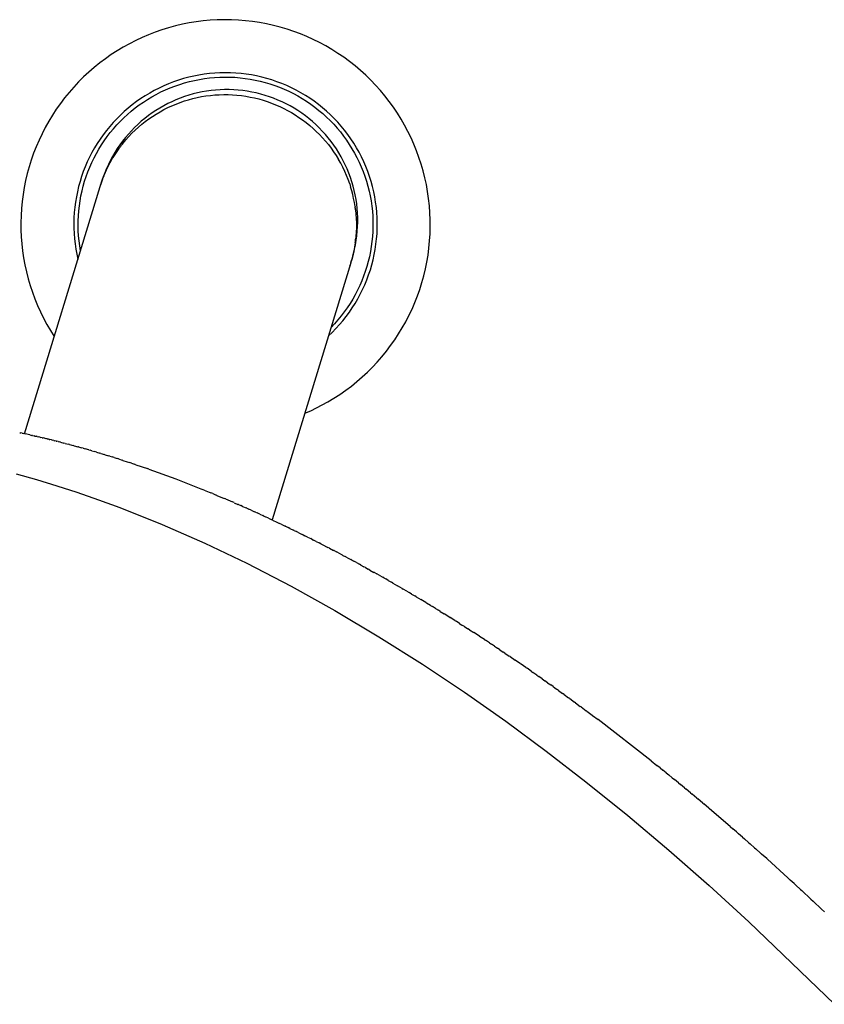
# Model space of a CAD drawing. Units: inches. Extents: x -16 to 524, y -1 to 387.
# Drawn here: x 213 to 215, y 359 to 362 of the extents above; entities that cross this region are included whole.
import ezdxf

# ---------------------------------------------------------------- set-up
doc = ezdxf.new("R2010")
doc.units = ezdxf.units.IN
doc.header["$MEASUREMENT"] = 0
doc.layers.add('SEAT', color=5, linetype='Continuous')

# ---------------------------------------------------------------- blocks, each defined once
blk = doc.blocks.new('3SEDP10U_0P')
at = {"layer": 'SEAT'}
for p, q in [((-10.3187, -7.3176), (-10.3974, -7.0431)), ((-10.4849, -7.2564), (-10.4876, -7.2475)), ((-10.4849, -7.2564), (-10.4769, -7.2834)), ((-10.4749, -7.2898), (-10.4769, -7.2834)), ((-10.4749, -7.2898), (-10.466, -7.3191)), ((-10.4649, -7.3227), (-10.466, -7.3191)), ((-10.4649, -7.3227), (-10.4605, -7.3369)), ((-10.2797, -7.4407), (-10.3187, -7.3176)), ((-10.4586, -7.3431), (-10.4605, -7.3369)), ((-10.4586, -7.3431), (-10.4549, -7.3547)), ((-10.4525, -7.3623), (-10.4549, -7.3547)), ((-10.4525, -7.3623), (-10.4323, -7.4255)), ((-10.4316, -7.4276), (-10.4323, -7.4255)), ((-10.4316, -7.4276), (-10.4265, -7.4431)), ((-10.4255, -7.4461), (-10.4265, -7.4431)), ((-10.4255, -7.4461), (-10.4207, -7.4607)), ((-10.2382, -7.563), (-10.2797, -7.4407)), ((-10.4194, -7.4646), (-10.4207, -7.4607)), ((-10.4194, -7.4646), (-10.4148, -7.4782)), ((-10.4132, -7.4831), (-10.4148, -7.4782)), ((-10.4132, -7.4831), (-10.4089, -7.4958)), ((-10.407, -7.5015), (-10.4089, -7.4958)), ((-10.407, -7.5015), (-10.403, -7.5133)), ((-10.4007, -7.5198), (-10.403, -7.5132)), ((-10.4007, -7.5198), (-10.397, -7.5307)), ((-10.3944, -7.5381), (-10.397, -7.5307)), ((-10.3944, -7.5381), (-10.3726, -7.6)), ((-10.1942, -7.6844), (-10.2382, -7.563)), ((-10.3719, -7.6018), (-10.3726, -7.6)), ((-10.3719, -7.6018), (-10.3664, -7.6173)), ((-10.3654, -7.6199), (-10.3664, -7.6173)), ((-10.3654, -7.6199), (-10.3601, -7.6345)), ((-10.3588, -7.6379), (-10.3601, -7.6345)), ((-10.3588, -7.6379), (-10.3538, -7.6516)), ((-10.3522, -7.6559), (-10.3538, -7.6516)), ((-10.3522, -7.6559), (-10.3475, -7.6687)), ((-10.3456, -7.6738), (-10.3475, -7.6687)), ((-10.3456, -7.6738), (-10.3411, -7.6858)), ((-10.3389, -7.6916), (-10.3411, -7.6858)), ((-10.1476, -7.8048), (-10.1942, -7.6844)), ((-10.3389, -7.6916), (-10.3347, -7.7028)), ((-10.3322, -7.7094), (-10.3347, -7.7028)), ((-10.3322, -7.7094), (-10.3282, -7.7198)), ((-10.3255, -7.727), (-10.3282, -7.7198)), ((-10.3255, -7.727), (-10.3217, -7.7367)), ((-10.3188, -7.7444), (-10.3217, -7.7367)), ((-10.3188, -7.7444), (-10.3152, -7.7536)), ((-10.3086, -7.7703), (-10.3152, -7.7536)), ((-10.3087, -7.7703), (-10.2476, -7.9197)), ((-10.1018, -7.9165), (-10.1476, -7.8048)), ((-10.241, -7.9352), (-10.2476, -7.9197)), ((-10.0535, -8.0271), (-10.1018, -7.9165)), ((-10.241, -7.9352), (-10.2406, -7.9361)), ((-10.2342, -7.951), (-10.2406, -7.9361)), ((-10.2342, -7.951), (-10.2336, -7.9524)), ((-10.2274, -7.9666), (-10.2336, -7.9524)), ((-10.2274, -7.9666), (-10.2265, -7.9686)), ((-10.2206, -7.982), (-10.2265, -7.9686)), ((-10.2206, -7.982), (-10.2194, -7.9848)), ((-10.2139, -7.9973), (-10.2194, -7.9848)), ((-10.2139, -7.9973), (-10.2123, -8.0009)), ((-10.2071, -8.0125), (-10.2123, -8.0009)), ((-10.2071, -8.0125), (-10.2051, -8.0169)), ((-10.2004, -8.0275), (-10.2051, -8.0169)), ((-10.2004, -8.0275), (-10.1979, -8.0329)), ((-10.1936, -8.0424), (-10.1979, -8.0329)), ((-10.1936, -8.0424), (-10.1907, -8.0489)), ((-10.0023, -8.1374), (-10.0535, -8.0271)), ((-10.1869, -8.0572), (-10.1907, -8.0489)), ((-10.1869, -8.0572), (-10.1834, -8.0647)), ((-10.1802, -8.0718), (-10.1834, -8.0647)), ((-10.1802, -8.0718), (-10.1761, -8.0805)), ((-10.1734, -8.0862), (-10.1761, -8.0805)), ((-10.1734, -8.0862), (-10.1687, -8.0963)), ((-10.1667, -8.1005), (-10.1687, -8.0963)), ((-10.1667, -8.1005), (-10.1614, -8.112)), ((-10.1601, -8.1147), (-10.1614, -8.112)), ((-10.1601, -8.1147), (-10.1539, -8.1276)), ((-10.1534, -8.1287), (-10.1539, -8.1276)), ((-10.1534, -8.1288), (-10.1465, -8.1432)), ((-9.9485, -8.2464), (-10.0023, -8.1374)), ((-10.1401, -8.1564), (-10.1465, -8.1432)), ((-10.1401, -8.1564), (-10.139, -8.1587)), ((-10.1335, -8.17), (-10.139, -8.1587)), ((-10.1335, -8.17), (-10.1314, -8.1741)), ((-10.1269, -8.1834), (-10.1314, -8.1741)), ((-10.1269, -8.1834), (-10.1239, -8.1895)), ((-10.1203, -8.1968), (-10.1239, -8.1895)), ((-10.1203, -8.1968), (-10.1163, -8.2048)), ((-10.1137, -8.2099), (-10.1163, -8.2048)), ((-10.1137, -8.2099), (-10.1087, -8.22)), ((-10.1072, -8.223), (-10.1087, -8.22)), ((-10.1072, -8.223), (-10.101, -8.2351)), ((-10.1007, -8.2358), (-10.101, -8.2351)), ((-10.1007, -8.2358), (-10.0933, -8.2502)), ((-10.0877, -8.2612), (-10.0933, -8.2502)), ((-9.891, -8.3557), (-9.9485, -8.2464)), ((-10.0877, -8.2612), (-10.0856, -8.2652)), ((-10.0812, -8.2737), (-10.0856, -8.2652)), ((-10.0812, -8.2737), (-10.0779, -8.2801)), ((-10.0748, -8.2861), (-10.0779, -8.2801)), ((-10.0748, -8.2861), (-10.0701, -8.295)), ((-10.0683, -8.2984), (-10.0701, -8.295)), ((-10.0683, -8.2984), (-10.0623, -8.3098)), ((-10.0619, -8.3106), (-10.0623, -8.3098)), ((-10.0619, -8.3106), (-10.0544, -8.3245)), ((-10.049, -8.3347), (-10.0544, -8.3245)), ((-10.049, -8.3347), (-10.0466, -8.3392)), ((-10.0425, -8.3466), (-10.0466, -8.3392)), ((-10.0425, -8.3466), (-10.0387, -8.3538)), ((-10.0361, -8.3585), (-10.0387, -8.3538)), ((-10.0361, -8.3585), (-10.0307, -8.3683)), ((-10.0296, -8.3703), (-10.0307, -8.3683)), ((-10.0296, -8.3703), (-10.0227, -8.3828)), ((-9.8305, -8.4634), (-9.891, -8.3557)), ((-10.0167, -8.3936), (-10.0227, -8.3828)), ((-10.0167, -8.3936), (-10.0148, -8.3971)), ((-10.0103, -8.4051), (-10.0148, -8.3971)), ((-10.0103, -8.4051), (-10.0067, -8.4114)), ((-10.0038, -8.4166), (-10.0067, -8.4114)), ((-10.0038, -8.4166), (-9.9987, -8.4256)), ((-9.9974, -8.4279), (-9.9987, -8.4256)), ((-9.9974, -8.4279), (-9.9909, -8.4392)), ((-9.9845, -8.4504), (-9.9909, -8.4392)), ((-9.9845, -8.4504), (-9.9825, -8.4538)), ((-9.978, -8.4615), (-9.9825, -8.4537)), ((-9.978, -8.4615), (-9.9744, -8.4677)), ((-9.9716, -8.4725), (-9.9744, -8.4677)), ((-9.7688, -8.5664), (-9.8305, -8.4634)), ((-9.9716, -8.4725), (-9.9703, -8.4747)), ((-9.9651, -8.4835), (-9.9703, -8.4747)), ((-9.9651, -8.4835), (-9.9621, -8.4886)), ((-9.9587, -8.4944), (-9.9621, -8.4886)), ((-9.9587, -8.4944), (-9.958, -8.4955)), ((-9.9523, -8.5051), (-9.958, -8.4955)), ((-9.9523, -8.5051), (-9.9498, -8.5092)), ((-9.9459, -8.5158), (-9.9498, -8.5092)), ((-9.9459, -8.5158), (-9.9437, -8.5194)), ((-9.9394, -8.5264), (-9.9437, -8.5194)), ((-9.9394, -8.5264), (-9.9375, -8.5296)), ((-9.933, -8.537), (-9.9375, -8.5296)), ((-9.933, -8.537), (-9.9292, -8.5431)), ((-9.9266, -8.5474), (-9.9292, -8.5431)), ((-9.9266, -8.5474), (-9.9251, -8.5499)), ((-9.9202, -8.5578), (-9.9251, -8.5499)), ((-9.9202, -8.5578), (-9.9168, -8.5632)), ((-9.9137, -8.5682), (-9.9168, -8.5632)), ((-9.9137, -8.5682), (-9.9127, -8.5699)), ((-9.9073, -8.5785), (-9.9127, -8.5699)), ((-9.9073, -8.5785), (-9.9044, -8.5832)), ((-9.9009, -8.5887), (-9.9043, -8.5832)), ((-9.9009, -8.5887), (-9.9002, -8.5898)), ((-9.7039, -8.6674), (-9.7688, -8.5664)), ((-9.8944, -8.5989), (-9.9002, -8.5898)), ((-9.8944, -8.5989), (-9.8918, -8.6029)), ((-9.8879, -8.609), (-9.8918, -8.6029)), ((-9.8879, -8.609), (-9.8877, -8.6094)), ((-9.8815, -8.6191), (-9.8877, -8.6094)), ((-9.8815, -8.6191), (-9.8793, -8.6224)), ((-9.875, -8.6291), (-9.8793, -8.6224)), ((-9.875, -8.6291), (-9.8709, -8.6353)), ((-9.8685, -8.639), (-9.8709, -8.6353)), ((-9.8685, -8.639), (-9.8667, -8.6417)), ((-9.862, -8.6489), (-9.8667, -8.6417)), ((-9.862, -8.6489), (-9.8583, -8.6545)), ((-9.8555, -8.6588), (-9.8583, -8.6545)), ((-9.8555, -8.6588), (-9.8541, -8.6608)), ((-9.8489, -8.6686), (-9.8541, -8.6608)), ((-9.8489, -8.6686), (-9.8457, -8.6735)), ((-9.8424, -8.6783), (-9.8457, -8.6735)), ((-9.8424, -8.6783), (-9.8414, -8.6798)), ((-9.8359, -8.688), (-9.8414, -8.6798)), ((-9.6406, -8.7597), (-9.7039, -8.6674)), ((-9.8359, -8.688), (-9.833, -8.6923)), ((-9.8294, -8.6976), (-9.833, -8.6923)), ((-9.8294, -8.6976), (-9.8287, -8.6985)), ((-9.8228, -8.7072), (-9.8287, -8.6985)), ((-9.8228, -8.7072), (-9.8203, -8.7109)), ((-10.2815, -9.1672), (-9.8092, -8.7268)), ((-9.8163, -8.7167), (-9.8203, -8.7109)), ((-9.8163, -8.7167), (-9.816, -8.717)), ((-9.8097, -8.7261), (-9.816, -8.717)), ((-9.8097, -8.7261), (-9.8075, -8.7293)), ((-9.8033, -8.7353), (-9.8075, -8.7292)), ((-9.8033, -8.7353), (-9.799, -8.7414)), ((-9.7966, -8.7448), (-9.799, -8.7414)), ((-9.7966, -8.7448), (-9.7948, -8.7474)), ((-9.79, -8.7541), (-9.7948, -8.7474)), ((-9.79, -8.7541), (-9.7863, -8.7594)), ((-9.7835, -8.7633), (-9.7863, -8.7594)), ((-9.7835, -8.7633), (-9.782, -8.7654)), ((-9.7769, -8.7724), (-9.782, -8.7654)), ((-9.7769, -8.7725), (-9.7735, -8.7772)), ((-9.7703, -8.7816), (-9.7735, -8.7772)), ((-9.5744, -8.8498), (-9.6406, -8.7597)), ((-9.7703, -8.7816), (-9.7692, -8.7831)), ((-9.7637, -8.7906), (-9.7692, -8.7831)), ((-9.7637, -8.7906), (-9.7607, -8.7947)), ((-9.7571, -8.7997), (-9.7607, -8.7947)), ((-9.7571, -8.7997), (-9.7564, -8.8006)), ((-9.7504, -8.8087), (-9.7564, -8.8006)), ((-9.7505, -8.8087), (-9.7479, -8.8121)), ((-9.7371, -8.8266), (-9.7479, -8.8121)), ((-9.7371, -8.8266), (-9.7351, -8.8292)), ((-9.7236, -8.8443), (-9.7351, -8.8292)), ((-9.7236, -8.8444), (-9.7223, -8.8461)), ((-9.7169, -8.8532), (-9.7223, -8.8461)), ((-9.7169, -8.8532), (-9.7137, -8.8573)), ((-9.7033, -8.8708), (-9.7137, -8.8573)), ((-9.7033, -8.8708), (-9.7009, -8.8739)), ((-9.5066, -8.9358), (-9.5744, -8.8498)), ((-9.6576, -8.928), (-9.7009, -8.8739)), ((-10.1848, -8.9201), (-10.2012, -8.9244)), ((-10.1682, -8.9163), (-10.1848, -8.9201)), ((-10.1515, -8.9131), (-10.1682, -8.9163)), ((-10.1347, -8.9104), (-10.1515, -8.9131)), ((-10.1179, -8.9084), (-10.1347, -8.9104)), ((-10.101, -8.9069), (-10.1179, -8.9084)), ((-10.084, -8.906), (-10.101, -8.9069)), ((-10.067, -8.9057), (-10.084, -8.906)), ((-10.0515, -8.906), (-10.067, -8.9057)), ((-10.0361, -8.9067), (-10.0515, -8.906)), ((-10.0206, -8.9079), (-10.0361, -8.9067)), ((-10.0053, -8.9096), (-10.0206, -8.9079)), ((-10.2494, -8.9408), (-10.2651, -8.9474)), ((-10.2335, -8.9348), (-10.2494, -8.9408)), ((-10.2175, -8.9293), (-10.2335, -8.9348)), ((-10.2012, -8.9244), (-10.2175, -8.9293)), ((-9.6131, -8.9812), (-9.6576, -8.928)), ((-9.4715, -8.9779), (-9.5066, -8.9358)), ((-10.2957, -8.9621), (-10.3106, -8.9703)), ((-10.2805, -8.9545), (-10.2957, -8.9621)), ((-10.2651, -8.9474), (-10.2805, -8.9545)), ((-10.3395, -8.9881), (-10.3535, -8.9977)), ((-10.3252, -8.9789), (-10.3395, -8.9881)), ((-10.3106, -8.9703), (-10.3252, -8.9789)), ((-9.6131, -8.9812), (-9.6109, -8.9837)), ((-9.5917, -9.0058), (-9.6109, -8.9837)), ((-9.4357, -9.0193), (-9.4715, -8.9779)), ((-10.3672, -9.0079), (-10.3804, -9.0185)), ((-10.3535, -8.9977), (-10.3672, -9.0079)), ((-9.5917, -9.0058), (-9.5896, -9.0082)), ((-9.5845, -9.014), (-9.5896, -9.0082)), ((-9.5845, -9.014), (-9.5811, -9.0178)), ((-10.3933, -9.0295), (-10.4059, -9.041)), ((-10.3804, -9.0185), (-10.3933, -9.0295)), ((-9.5772, -9.0222), (-9.5811, -9.0178)), ((-9.5772, -9.0222), (-9.5768, -9.0226)), ((-9.5698, -9.0304), (-9.5768, -9.0226)), ((-9.5698, -9.0304), (-9.5684, -9.0321)), ((-9.5624, -9.0386), (-9.5684, -9.0321)), ((-9.5624, -9.0386), (-9.5599, -9.0414)), ((-9.4017, -9.0571), (-9.4357, -9.0193)), ((-10.418, -9.0529), (-10.4297, -9.0652)), ((-10.4059, -9.041), (-10.418, -9.0529)), ((-10.2076, -9.0613), (-10.2192, -9.0664)), ((-10.1958, -9.0566), (-10.2076, -9.0613)), ((-10.1839, -9.0524), (-10.1958, -9.0566)), ((-10.1864, -9.0643), (-10.1748, -9.0603)), ((-10.1718, -9.0485), (-10.1839, -9.0524)), ((-10.1748, -9.0603), (-10.1631, -9.0568)), ((-10.1596, -9.0451), (-10.1718, -9.0485)), ((-10.1473, -9.0421), (-10.1596, -9.0451)), ((-9.555, -9.0468), (-9.5599, -9.0414)), ((-9.555, -9.0468), (-9.5514, -9.0507)), ((-9.5475, -9.0549), (-9.5514, -9.0507)), ((-9.5475, -9.0549), (-9.5451, -9.0575)), ((-9.5399, -9.0631), (-9.5451, -9.0575)), ((-9.367, -9.0942), (-9.4017, -9.0571)), ((-10.4409, -9.0779), (-10.4518, -9.091)), ((-10.4297, -9.0652), (-10.4409, -9.0779)), ((-10.2529, -9.084), (-10.2637, -9.0907)), ((-10.2419, -9.0778), (-10.2529, -9.084)), ((-10.242, -9.0897), (-10.2312, -9.0839)), ((-10.2306, -9.0719), (-10.2419, -9.0778)), ((-10.2312, -9.0839), (-10.2203, -9.0784)), ((-10.2192, -9.0664), (-10.2306, -9.0719)), ((-10.2203, -9.0784), (-10.2091, -9.0733)), ((-10.2091, -9.0733), (-10.1979, -9.0686)), ((-10.1979, -9.0686), (-10.1864, -9.0643)), ((-9.5399, -9.0631), (-9.5387, -9.0643)), ((-9.5323, -9.0712), (-9.5387, -9.0643)), ((-9.5323, -9.0712), (-9.5303, -9.0733)), ((-9.5246, -9.0793), (-9.5303, -9.0733)), ((-9.5246, -9.0793), (-9.5219, -9.0822)), ((-9.5169, -9.0874), (-9.5219, -9.0822)), ((-10.4621, -9.1045), (-10.472, -9.1183)), ((-10.4518, -9.091), (-10.4621, -9.1045)), ((-10.2845, -9.1051), (-10.2946, -9.1128)), ((-10.2742, -9.0977), (-10.2845, -9.1051)), ((-10.2827, -9.1168), (-10.2729, -9.1095)), ((-10.2637, -9.0907), (-10.2742, -9.0977)), ((-10.2729, -9.1095), (-10.2628, -9.1026)), ((-10.2628, -9.1026), (-10.2525, -9.096)), ((-10.2525, -9.096), (-10.242, -9.0897)), ((-9.5169, -9.0874), (-9.5135, -9.0909)), ((-9.5114, -9.0931), (-9.5135, -9.0909)), ((-9.5114, -9.0931), (-9.5052, -9.0996)), ((-9.5014, -9.1035), (-9.5052, -9.0996)), ((-9.5014, -9.1035), (-9.4989, -9.1061)), ((-9.4936, -9.1115), (-9.4989, -9.1061)), ((-9.3316, -9.1306), (-9.367, -9.0942)), ((-10.4814, -9.1325), (-10.4903, -9.1469)), ((-10.472, -9.1183), (-10.4814, -9.1325)), ((-10.3138, -9.1293), (-10.323, -9.1381)), ((-10.3043, -9.1209), (-10.3138, -9.1293)), ((-10.3106, -9.1406), (-10.3016, -9.1323)), ((-10.2946, -9.1128), (-10.3043, -9.1209)), ((-10.3016, -9.1323), (-10.2923, -9.1244)), ((-10.2923, -9.1244), (-10.2827, -9.1168)), ((-9.4936, -9.1115), (-9.4926, -9.1125)), ((-9.4857, -9.1195), (-9.4926, -9.1125)), ((-9.4857, -9.1195), (-9.4843, -9.1209)), ((-9.4778, -9.1274), (-9.4843, -9.1209)), ((-9.4778, -9.1274), (-9.476, -9.1292)), ((-9.4698, -9.1353), (-9.476, -9.1292)), ((-10.4903, -9.1469), (-10.4987, -9.1617)), ((-10.3404, -9.1565), (-10.3487, -9.1661)), ((-10.3319, -9.1471), (-10.3404, -9.1565)), ((-10.323, -9.1381), (-10.3319, -9.1471)), ((-10.3278, -9.158), (-10.3194, -9.1492)), ((-10.3194, -9.1492), (-10.3106, -9.1406)), ((-9.4698, -9.1353), (-9.4677, -9.1374)), ((-9.4618, -9.1431), (-9.4677, -9.1374)), ((-9.4618, -9.1431), (-9.4594, -9.1455)), ((-9.4578, -9.147), (-9.4594, -9.1455)), ((-9.4578, -9.147), (-9.4553, -9.1495)), ((-9.4538, -9.151), (-9.4553, -9.1495)), ((-9.4538, -9.151), (-9.4512, -9.1535)), ((-9.4498, -9.1549), (-9.4512, -9.1535)), ((-9.4498, -9.1549), (-9.4471, -9.1574)), ((-10.5066, -9.1767), (-10.514, -9.192)), ((-10.4987, -9.1617), (-10.5066, -9.1767)), ((-10.3565, -9.1761), (-10.3641, -9.1862)), ((-10.3487, -9.1661), (-10.3565, -9.1761)), ((-10.3512, -9.1863), (-10.3438, -9.1766)), ((-10.3438, -9.1766), (-10.336, -9.1672)), ((-10.336, -9.1672), (-10.3278, -9.158)), ((-10.2907, -9.1758), (-10.2985, -9.1835)), ((-10.2939, -9.1795), (-10.2959, -9.1815)), ((-10.2939, -9.1795), (-10.2874, -9.1729)), ((-10.284, -9.1696), (-10.2907, -9.1758)), ((-10.2865, -9.172), (-10.2874, -9.1729)), ((-10.2865, -9.172), (-10.2856, -9.1711)), ((-10.2815, -9.1672), (-10.2856, -9.1711)), ((-10.2764, -9.1626), (-10.2786, -9.1645)), ((-9.4457, -9.1588), (-9.4471, -9.1574)), ((-9.4457, -9.1588), (-9.443, -9.1614)), ((-9.4416, -9.1627), (-9.443, -9.1614)), ((-9.4416, -9.1627), (-9.4389, -9.1653)), ((-9.4374, -9.1667), (-9.4389, -9.1653)), ((-9.4374, -9.1667), (-9.4348, -9.1691)), ((-9.4332, -9.1707), (-9.4348, -9.1691)), ((-9.4332, -9.1707), (-9.4308, -9.173)), ((-9.4289, -9.1747), (-9.4308, -9.173)), ((-9.4289, -9.1747), (-9.4267, -9.1768)), ((-9.4246, -9.1788), (-9.4267, -9.1768)), ((-9.4246, -9.1788), (-9.4226, -9.1806)), ((-9.4202, -9.1828), (-9.4226, -9.1806)), ((-10.514, -9.192), (-10.5209, -9.2076)), ((-10.3713, -9.1967), (-10.3781, -9.2074)), ((-10.3641, -9.1862), (-10.3713, -9.1967)), ((-10.3652, -9.2064), (-10.3584, -9.1962)), ((-10.3584, -9.1962), (-10.3512, -9.1863)), ((-10.3133, -9.1996), (-10.3203, -9.208)), ((-10.315, -9.204), (-10.3167, -9.2062)), ((-10.315, -9.204), (-10.3083, -9.1956)), ((-10.306, -9.1914), (-10.3133, -9.1996)), ((-10.3083, -9.1956), (-10.3013, -9.1875)), ((-10.2985, -9.1835), (-10.306, -9.1914)), ((-10.3012, -9.1873), (-10.3013, -9.1875)), ((-10.3012, -9.1873), (-10.2986, -9.1845)), ((-10.2963, -9.1821), (-10.2986, -9.1845)), ((-10.2963, -9.1821), (-10.2959, -9.1815)), ((-9.3972, -9.2039), (-9.8519, -9.6279)), ((-9.4202, -9.1828), (-9.4186, -9.1844)), ((-9.4158, -9.1869), (-9.4186, -9.1844)), ((-9.4158, -9.1869), (-9.4145, -9.1881)), ((-9.4113, -9.1911), (-9.4145, -9.1881)), ((-9.4113, -9.1911), (-9.4105, -9.1918)), ((-9.4068, -9.1952), (-9.4105, -9.1918)), ((-9.4068, -9.1952), (-9.3984, -9.2028)), ((-9.3976, -9.2035), (-9.3984, -9.2028)), ((-9.3976, -9.2035), (-9.3944, -9.2064)), ((-10.5272, -9.2234), (-10.5329, -9.2394)), ((-10.5209, -9.2076), (-10.5272, -9.2234)), ((-10.3845, -9.2183), (-10.3905, -9.2295)), ((-10.3781, -9.2074), (-10.3845, -9.2183)), ((-10.3834, -9.2383), (-10.3777, -9.2275)), ((-10.3777, -9.2275), (-10.3716, -9.2168)), ((-10.3716, -9.2168), (-10.3652, -9.2064)), ((-10.3333, -9.2256), (-10.3393, -9.2347)), ((-10.3356, -9.234), (-10.3299, -9.2249)), ((-10.3269, -9.2167), (-10.3333, -9.2256)), ((-10.3299, -9.2249), (-10.3238, -9.2159)), ((-10.3203, -9.208), (-10.3269, -9.2167)), ((-10.3238, -9.2159), (-10.3215, -9.2126)), ((-10.3238, -9.2159), (-10.3238, -9.2159)), ((-10.3195, -9.2098), (-10.3215, -9.2126)), ((-10.3195, -9.2098), (-10.3191, -9.2094)), ((-10.3173, -9.2069), (-10.3191, -9.2094)), ((-10.3173, -9.2069), (-10.3167, -9.2062)), ((-9.3929, -9.2077), (-9.3944, -9.2064)), ((-9.3929, -9.2077), (-9.3904, -9.21)), ((-9.3882, -9.212), (-9.3904, -9.21)), ((-10.5329, -9.2394), (-10.5381, -9.2555)), ((-10.3962, -9.2408), (-10.4015, -9.2523)), ((-10.3905, -9.2295), (-10.3962, -9.2408)), ((-10.3936, -9.2605), (-10.3887, -9.2493)), ((-10.3887, -9.2493), (-10.3834, -9.2383)), ((-10.3451, -9.244), (-10.3505, -9.2535)), ((-10.3461, -9.2529), (-10.341, -9.2434)), ((-10.3393, -9.2347), (-10.3451, -9.244)), ((-10.341, -9.2434), (-10.3356, -9.234)), ((-10.5427, -9.2719), (-10.5468, -9.2884)), ((-10.5381, -9.2555), (-10.5427, -9.2719)), ((-10.4063, -9.2641), (-10.4108, -9.2759)), ((-10.4015, -9.2523), (-10.4063, -9.2641)), ((-10.4023, -9.2834), (-10.3982, -9.2719)), ((-10.3982, -9.2719), (-10.3936, -9.2605)), ((-10.3603, -9.2731), (-10.3647, -9.2831)), ((-10.3555, -9.2632), (-10.3603, -9.2731)), ((-10.3568, -9.2761), (-10.3563, -9.2749)), ((-10.3553, -9.2725), (-10.3563, -9.2749)), ((-10.3505, -9.2535), (-10.3555, -9.2632)), ((-10.3553, -9.2725), (-10.3509, -9.2626)), ((-10.3509, -9.2626), (-10.3461, -9.2529)), ((-10.5468, -9.2884), (-10.5503, -9.305)), ((-10.4148, -9.2879), (-10.4184, -9.3001)), ((-10.4108, -9.2759), (-10.4148, -9.2879)), ((-10.4094, -9.3068), (-10.4061, -9.295)), ((-10.4061, -9.295), (-10.4023, -9.2834)), ((-10.3687, -9.2932), (-10.3724, -9.3035)), ((-10.3647, -9.2831), (-10.3687, -9.2932)), ((-10.3648, -9.2979), (-10.3677, -9.3072)), ((-10.3617, -9.2888), (-10.3648, -9.2979)), ((-10.3583, -9.2797), (-10.3617, -9.2888)), ((-10.3583, -9.2797), (-10.3578, -9.2785)), ((-10.3568, -9.2761), (-10.3578, -9.2785)), ((-10.5532, -9.3217), (-10.5555, -9.3386)), ((-10.5503, -9.305), (-10.5532, -9.3217)), ((-10.4216, -9.3124), (-10.4243, -9.3247)), ((-10.4184, -9.3001), (-10.4216, -9.3124)), ((-10.4149, -9.3307), (-10.4124, -9.3187)), ((-10.4124, -9.3187), (-10.4094, -9.3068)), ((-10.3757, -9.314), (-10.3787, -9.3245)), ((-10.3724, -9.3035), (-10.3757, -9.314)), ((-10.3703, -9.3165), (-10.3726, -9.3259)), ((-10.3677, -9.3072), (-10.3703, -9.3165)), ((-10.5555, -9.3386), (-10.5573, -9.3555)), ((-10.4267, -9.3372), (-10.4286, -9.3497)), ((-10.4243, -9.3247), (-10.4267, -9.3372)), ((-10.4187, -9.3548), (-10.417, -9.3427)), ((-10.417, -9.3427), (-10.4149, -9.3307)), ((-10.3835, -9.3458), (-10.3853, -9.3566)), ((-10.3813, -9.3351), (-10.3835, -9.3458)), ((-10.3787, -9.3245), (-10.3813, -9.3351)), ((-10.3761, -9.3438), (-10.3776, -9.3545)), ((-10.3741, -9.3331), (-10.3761, -9.3438)), ((-10.3741, -9.3331), (-10.3734, -9.3295)), ((-10.3733, -9.3292), (-10.3734, -9.3295)), ((-10.3733, -9.3292), (-10.3726, -9.3259)), ((-10.5573, -9.3555), (-10.5585, -9.3724)), ((-10.43, -9.3623), (-10.431, -9.375)), ((-10.4286, -9.3497), (-10.43, -9.3623)), ((-10.4208, -9.3792), (-10.42, -9.367)), ((-10.42, -9.367), (-10.4187, -9.3548)), ((-10.3868, -9.3674), (-10.3879, -9.3783)), ((-10.3853, -9.3566), (-10.3868, -9.3674)), ((-10.3789, -9.3652), (-10.3797, -9.376)), ((-10.3776, -9.3545), (-10.3789, -9.3652)), ((-10.5585, -9.3724), (-10.5591, -9.3894)), ((-10.5591, -9.3894), (-10.5591, -9.4064)), ((-10.4316, -9.3876), (-10.4317, -9.4003)), ((-10.431, -9.375), (-10.4316, -9.3876)), ((-10.4213, -9.3915), (-10.4208, -9.3792)), ((-10.4213, -9.4037), (-10.4213, -9.3915)), ((-10.3886, -9.3892), (-10.3889, -9.4002)), ((-10.3879, -9.3783), (-10.3886, -9.3892)), ((-10.3802, -9.3868), (-10.3803, -9.3976)), ((-10.3797, -9.376), (-10.3802, -9.3868)), ((-9.575, -9.3874), (-9.5757, -9.3703)), ((-9.5749, -9.4044), (-9.575, -9.3874)), ((-10.5591, -9.4064), (-10.5585, -9.4233)), ((-10.4317, -9.4003), (-10.4314, -9.413)), ((-10.4314, -9.413), (-10.4307, -9.4256)), ((-10.4209, -9.4159), (-10.4213, -9.4037)), ((-10.42, -9.4281), (-10.4209, -9.4159)), ((-10.3889, -9.4002), (-10.3889, -9.4111)), ((-10.3889, -9.4111), (-10.3885, -9.422)), ((-10.38, -9.4083), (-10.3803, -9.3976)), ((-10.3793, -9.4191), (-10.38, -9.4083)), ((-9.5754, -9.4214), (-9.5749, -9.4044)), ((-10.5585, -9.4233), (-10.5573, -9.4403)), ((-10.5573, -9.4403), (-10.5555, -9.4572)), ((-10.4307, -9.4256), (-10.4295, -9.4383)), ((-10.4295, -9.4383), (-10.4279, -9.4508)), ((-10.4188, -9.4403), (-10.42, -9.4281)), ((-10.4171, -9.4524), (-10.4188, -9.4403)), ((-10.3885, -9.422), (-10.3877, -9.4329)), ((-10.3877, -9.4329), (-10.3865, -9.4438)), ((-10.3783, -9.4298), (-10.3793, -9.4191)), ((-10.377, -9.4405), (-10.3783, -9.4298)), ((-10.3752, -9.4511), (-10.377, -9.4405)), ((-9.5782, -9.4554), (-9.5766, -9.4384)), ((-9.5766, -9.4384), (-9.5754, -9.4214)), ((-10.5555, -9.4572), (-10.5532, -9.474)), ((-10.4279, -9.4508), (-10.4258, -9.4633)), ((-10.4258, -9.4633), (-10.4233, -9.4758)), ((-10.415, -9.4645), (-10.4171, -9.4524)), ((-10.4125, -9.4765), (-10.415, -9.4645)), ((-10.3865, -9.4438), (-10.3849, -9.4546)), ((-10.3849, -9.4546), (-10.383, -9.4654)), ((-10.3731, -9.4617), (-10.3752, -9.4511)), ((-10.3707, -9.4722), (-10.3731, -9.4617)), ((-9.5805, -9.4722), (-9.5782, -9.4554)), ((-10.5532, -9.474), (-10.5503, -9.4908)), ((-10.4233, -9.4758), (-10.4204, -9.4881)), ((-10.4204, -9.4881), (-10.4171, -9.5003)), ((-10.4096, -9.4884), (-10.4125, -9.4765)), ((-10.4063, -9.5001), (-10.4096, -9.4884)), ((-10.383, -9.4654), (-10.3807, -9.4761)), ((-10.3807, -9.4761), (-10.378, -9.4867)), ((-10.378, -9.4867), (-10.375, -9.4972)), ((-10.3678, -9.4826), (-10.3707, -9.4722)), ((-10.3647, -9.4928), (-10.3678, -9.4826)), ((-9.5834, -9.489), (-9.5805, -9.4722)), ((-10.5503, -9.4908), (-10.5468, -9.5074)), ((-10.5468, -9.5074), (-10.5427, -9.5239)), ((-10.4171, -9.5003), (-10.4133, -9.5124)), ((-10.4025, -9.5118), (-10.4063, -9.5001)), ((-10.3984, -9.5233), (-10.4025, -9.5118)), ((-10.375, -9.4972), (-10.3716, -9.5076)), ((-10.3716, -9.5076), (-10.3678, -9.5179)), ((-10.3612, -9.503), (-10.3647, -9.4928)), ((-10.3573, -9.5131), (-10.3612, -9.503)), ((-9.7215, -9.5148), (-9.7177, -9.5028)), ((-9.5909, -9.5223), (-9.5868, -9.5057)), ((-9.5868, -9.5057), (-9.5834, -9.489)), ((-10.5427, -9.5239), (-10.5381, -9.5402)), ((-10.4133, -9.5124), (-10.4091, -9.5244)), ((-10.4091, -9.5244), (-10.4045, -9.5362)), ((-10.3939, -9.5347), (-10.3984, -9.5233)), ((-10.3889, -9.5459), (-10.3939, -9.5347)), ((-10.3678, -9.5179), (-10.3637, -9.528)), ((-10.3637, -9.528), (-10.3592, -9.538)), ((-10.3531, -9.5229), (-10.3573, -9.5131)), ((-10.3486, -9.5326), (-10.3531, -9.5229)), ((-10.3438, -9.5421), (-10.3486, -9.5326)), ((-9.7378, -9.5288), (-9.7424, -9.5399)), ((-9.7335, -9.5175), (-9.7378, -9.5288)), ((-9.7304, -9.5384), (-9.7258, -9.5267)), ((-9.7258, -9.5267), (-9.7215, -9.5148)), ((-9.5954, -9.5387), (-9.5909, -9.5223)), ((-10.5381, -9.5402), (-10.5329, -9.5564)), ((-10.5329, -9.5564), (-10.5272, -9.5724)), ((-10.4045, -9.5362), (-10.3995, -9.5479)), ((-10.3995, -9.5479), (-10.3941, -9.5593)), ((-10.3941, -9.5593), (-10.3883, -9.5706)), ((-10.3836, -9.5569), (-10.3889, -9.5459)), ((-10.378, -9.5677), (-10.3836, -9.5569)), ((-10.3592, -9.538), (-10.3544, -9.5478)), ((-10.3544, -9.5478), (-10.3493, -9.5574)), ((-10.3493, -9.5574), (-10.3438, -9.5669)), ((-10.3387, -9.5515), (-10.3438, -9.5421)), ((-10.3333, -9.5606), (-10.3387, -9.5515)), ((-9.7474, -9.5509), (-9.7528, -9.5617)), ((-9.7424, -9.5399), (-9.7474, -9.5509)), ((-9.7409, -9.5613), (-9.7355, -9.5499)), ((-9.7355, -9.5499), (-9.7304, -9.5384)), ((-9.6063, -9.5709), (-9.6006, -9.5549)), ((-9.6006, -9.5549), (-9.5954, -9.5387)), ((-10.5272, -9.5724), (-10.5209, -9.5882)), ((-10.3883, -9.5706), (-10.3821, -9.5817)), ((-10.3821, -9.5817), (-10.3755, -9.5925)), ((-10.3719, -9.5784), (-10.378, -9.5677)), ((-10.3655, -9.5888), (-10.3719, -9.5784)), ((-10.3438, -9.5669), (-10.338, -9.5762)), ((-10.338, -9.5762), (-10.3319, -9.5852)), ((-10.3275, -9.5696), (-10.3333, -9.5606)), ((-10.3215, -9.5784), (-10.3275, -9.5696)), ((-10.3151, -9.587), (-10.3215, -9.5784)), ((-9.7647, -9.5827), (-9.7712, -9.5929)), ((-9.7586, -9.5723), (-9.7647, -9.5827)), ((-9.7528, -9.5617), (-9.7586, -9.5723)), ((-9.753, -9.5834), (-9.7468, -9.5725)), ((-9.7468, -9.5725), (-9.7409, -9.5613)), ((-9.6126, -9.5868), (-9.6063, -9.5709)), ((-10.5209, -9.5882), (-10.514, -9.6037)), ((-10.514, -9.6037), (-10.5066, -9.619)), ((-10.3755, -9.5925), (-10.3685, -9.6031)), ((-10.3685, -9.6031), (-10.3612, -9.6134)), ((-10.3587, -9.599), (-10.3655, -9.5888)), ((-10.3516, -9.609), (-10.3587, -9.599)), ((-10.3319, -9.5852), (-10.3254, -9.5941)), ((-10.3254, -9.5941), (-10.3187, -9.6027)), ((-10.3187, -9.6027), (-10.3117, -9.6111)), ((-10.3085, -9.5954), (-10.3151, -9.587)), ((-10.3016, -9.6035), (-10.3085, -9.5954)), ((-10.2944, -9.6114), (-10.3016, -9.6035)), ((-9.778, -9.6029), (-9.7851, -9.6126)), ((-9.7712, -9.5929), (-9.778, -9.6029)), ((-9.7739, -9.6149), (-9.7666, -9.6047)), ((-9.7666, -9.6047), (-9.7596, -9.5942)), ((-9.7596, -9.5942), (-9.753, -9.5834)), ((-9.6267, -9.6178), (-9.6194, -9.6024)), ((-9.6194, -9.6024), (-9.6126, -9.5868)), ((-10.5066, -9.619), (-10.4987, -9.6341)), ((-10.3612, -9.6134), (-10.3536, -9.6235)), ((-10.3536, -9.6235), (-10.3455, -9.6334)), ((-10.3441, -9.6187), (-10.3516, -9.609)), ((-10.3364, -9.6281), (-10.3441, -9.6187)), ((-10.3282, -9.6373), (-10.3364, -9.6281)), ((-10.3117, -9.6111), (-10.3043, -9.6192)), ((-10.3043, -9.6192), (-10.2968, -9.6271)), ((-10.2968, -9.6271), (-10.2889, -9.6347)), ((-10.287, -9.6191), (-10.2944, -9.6114)), ((-10.2793, -9.6265), (-10.287, -9.6191)), ((-10.2714, -9.6336), (-10.2793, -9.6265)), ((-9.8611, -9.6365), (-9.8544, -9.6303)), ((-9.8519, -9.6279), (-9.8561, -9.6317)), ((-9.7926, -9.6221), (-9.8004, -9.6313)), ((-9.7851, -9.6126), (-9.7926, -9.6221)), ((-9.7896, -9.6347), (-9.7816, -9.6249)), ((-9.7816, -9.6249), (-9.7739, -9.6149)), ((-9.6346, -9.6329), (-9.6267, -9.6178)), ((-10.4987, -9.6341), (-10.4903, -9.6488)), ((-10.4903, -9.6488), (-10.4814, -9.6633)), ((-10.3455, -9.6334), (-10.3372, -9.6429)), ((-10.3372, -9.6429), (-10.3285, -9.6521)), ((-10.3285, -9.6521), (-10.3195, -9.6611)), ((-10.3198, -9.6461), (-10.3282, -9.6373)), ((-10.3111, -9.6547), (-10.3198, -9.6461)), ((-10.2889, -9.6347), (-10.2808, -9.642)), ((-10.2808, -9.642), (-10.2724, -9.649)), ((-10.2724, -9.649), (-10.2638, -9.6558)), ((-10.2632, -9.6405), (-10.2714, -9.6336)), ((-10.2548, -9.647), (-10.2632, -9.6405)), ((-10.2462, -9.6534), (-10.2548, -9.647)), ((-10.2374, -9.6594), (-10.2462, -9.6534)), ((-9.8864, -9.6574), (-9.8777, -9.6507)), ((-9.8765, -9.6486), (-9.8846, -9.6545)), ((-9.8777, -9.6507), (-9.8693, -9.6438)), ((-9.8761, -9.6483), (-9.8765, -9.6486)), ((-9.8734, -9.6462), (-9.8761, -9.6483)), ((-9.8733, -9.6461), (-9.8734, -9.6462)), ((-9.8655, -9.6399), (-9.8733, -9.6461)), ((-9.8693, -9.6438), (-9.8611, -9.6365)), ((-9.8578, -9.6333), (-9.8655, -9.6399)), ((-9.8548, -9.6306), (-9.8586, -9.6341)), ((-9.857, -9.6326), (-9.8578, -9.6333)), ((-9.8561, -9.6317), (-9.857, -9.6326)), ((-9.8169, -9.6489), (-9.8256, -9.6573)), ((-9.8085, -9.6402), (-9.8169, -9.6489)), ((-9.8156, -9.6621), (-9.8066, -9.6533)), ((-9.8004, -9.6313), (-9.8085, -9.6402)), ((-9.8066, -9.6533), (-9.7979, -9.6441)), ((-9.7979, -9.6441), (-9.7896, -9.6347)), ((-9.6519, -9.6622), (-9.643, -9.6477)), ((-9.643, -9.6477), (-9.6346, -9.6329)), ((-10.4814, -9.6633), (-10.472, -9.6774)), ((-10.472, -9.6774), (-10.4621, -9.6912)), ((-10.3195, -9.6611), (-10.3102, -9.6697)), ((-10.3021, -9.663), (-10.3111, -9.6547)), ((-10.3102, -9.6697), (-10.3006, -9.678)), ((-10.2928, -9.671), (-10.3021, -9.663)), ((-10.2832, -9.6786), (-10.2928, -9.671)), ((-10.2638, -9.6558), (-10.2549, -9.6622)), ((-10.2549, -9.6622), (-10.2459, -9.6683)), ((-10.2459, -9.6683), (-10.2366, -9.6741)), ((-10.2284, -9.6651), (-10.2374, -9.6594)), ((-10.2366, -9.6741), (-10.2271, -9.6796)), ((-10.2192, -9.6705), (-10.2284, -9.6651)), ((-10.2098, -9.6756), (-10.2192, -9.6705)), ((-10.2003, -9.6803), (-10.2098, -9.6756)), ((-9.9211, -9.6767), (-9.9289, -9.6806)), ((-9.9232, -9.6809), (-9.9137, -9.6755)), ((-9.9134, -9.6726), (-9.9211, -9.6767)), ((-9.9137, -9.6755), (-9.9044, -9.6698)), ((-9.913, -9.6724), (-9.9134, -9.6726)), ((-9.9099, -9.6706), (-9.913, -9.6724)), ((-9.9098, -9.6705), (-9.9099, -9.6706)), ((-9.9012, -9.6654), (-9.9098, -9.6705)), ((-9.9044, -9.6698), (-9.8953, -9.6637)), ((-9.8928, -9.6601), (-9.9012, -9.6654)), ((-9.8953, -9.6637), (-9.8864, -9.6574)), ((-9.8846, -9.6545), (-9.8928, -9.6601)), ((-9.8438, -9.6731), (-9.8533, -9.6805)), ((-9.8346, -9.6653), (-9.8438, -9.6731)), ((-9.8256, -9.6573), (-9.8346, -9.6653)), ((-9.8344, -9.6789), (-9.8249, -9.6707)), ((-9.8249, -9.6707), (-9.8156, -9.6621)), ((-9.6712, -9.6903), (-9.6613, -9.6764)), ((-9.6613, -9.6764), (-9.6519, -9.6622)), ((-10.4621, -9.6912), (-10.4518, -9.7047)), ((-10.3006, -9.678), (-10.2908, -9.6859)), ((-10.2908, -9.6859), (-10.2806, -9.6935)), ((-10.2734, -9.6859), (-10.2832, -9.6786)), ((-10.2806, -9.6935), (-10.2702, -9.7008)), ((-10.2633, -9.6929), (-10.2734, -9.6859)), ((-10.2702, -9.7008), (-10.2596, -9.7077)), ((-10.253, -9.6995), (-10.2633, -9.6929)), ((-10.2425, -9.7057), (-10.253, -9.6995)), ((-10.2271, -9.6796), (-10.2175, -9.6848)), ((-10.2175, -9.6848), (-10.2077, -9.6896)), ((-10.2077, -9.6896), (-10.1977, -9.6941)), ((-10.1906, -9.6848), (-10.2003, -9.6803)), ((-10.1977, -9.6941), (-10.1876, -9.6982)), ((-10.1807, -9.6889), (-10.1906, -9.6848)), ((-10.1876, -9.6982), (-10.1773, -9.7019)), ((-10.1707, -9.6927), (-10.1807, -9.6889)), ((-10.1606, -9.6962), (-10.1707, -9.6927)), ((-10.1504, -9.6993), (-10.1606, -9.6962)), ((-10.1401, -9.702), (-10.1504, -9.6993)), ((-9.9815, -9.7002), (-9.9919, -9.7029)), ((-9.9712, -9.6972), (-9.9815, -9.7002)), ((-9.9732, -9.7028), (-9.9629, -9.6991)), ((-9.9611, -9.6939), (-9.9712, -9.6972)), ((-9.9629, -9.6991), (-9.9528, -9.6951)), ((-9.9511, -9.6902), (-9.9611, -9.6939)), ((-9.9528, -9.6951), (-9.9428, -9.6907)), ((-9.9489, -9.6893), (-9.9511, -9.6902)), ((-9.9475, -9.6887), (-9.9489, -9.6893)), ((-9.9453, -9.6879), (-9.9475, -9.6887)), ((-9.9439, -9.6873), (-9.9453, -9.6879)), ((-9.9417, -9.6863), (-9.9439, -9.6873)), ((-9.9428, -9.6907), (-9.9329, -9.686)), ((-9.9403, -9.6858), (-9.9417, -9.6863)), ((-9.9381, -9.6848), (-9.9403, -9.6858)), ((-9.9368, -9.6842), (-9.9381, -9.6848)), ((-9.9289, -9.6806), (-9.9368, -9.6842)), ((-9.9329, -9.686), (-9.9232, -9.6809)), ((-9.8833, -9.7009), (-9.8937, -9.7069)), ((-9.8731, -9.6944), (-9.8833, -9.7009)), ((-9.8754, -9.7082), (-9.8648, -9.7014)), ((-9.8631, -9.6877), (-9.8731, -9.6944)), ((-9.8648, -9.7014), (-9.8544, -9.6943)), ((-9.8533, -9.6805), (-9.8631, -9.6877)), ((-9.8544, -9.6943), (-9.8443, -9.6867)), ((-9.8443, -9.6867), (-9.8344, -9.6789)), ((-9.6815, -9.7038), (-9.6712, -9.6903)), ((-10.4518, -9.7047), (-10.4409, -9.7178)), ((-10.4409, -9.7178), (-10.4297, -9.7305)), ((-10.2596, -9.7077), (-10.2487, -9.7142)), ((-10.2487, -9.7142), (-10.2376, -9.7203)), ((-10.2318, -9.7116), (-10.2425, -9.7057)), ((-10.2376, -9.7203), (-10.2263, -9.726)), ((-10.2208, -9.7171), (-10.2318, -9.7116)), ((-10.2097, -9.7222), (-10.2208, -9.7171)), ((-10.1984, -9.7269), (-10.2097, -9.7222)), ((-10.1773, -9.7019), (-10.1669, -9.7053)), ((-10.1669, -9.7053), (-10.1564, -9.7084)), ((-10.1564, -9.7084), (-10.1458, -9.7111)), ((-10.1458, -9.7111), (-10.1351, -9.7134)), ((-10.1297, -9.7045), (-10.1401, -9.702)), ((-10.1351, -9.7134), (-10.1243, -9.7153)), ((-10.1192, -9.7065), (-10.1297, -9.7045)), ((-10.1243, -9.7153), (-10.1135, -9.7169)), ((-10.1086, -9.7082), (-10.1192, -9.7065)), ((-10.1135, -9.7169), (-10.1026, -9.7181)), ((-10.098, -9.7095), (-10.1086, -9.7082)), ((-10.1026, -9.7181), (-10.0917, -9.7189)), ((-10.0874, -9.7105), (-10.098, -9.7095)), ((-10.0917, -9.7189), (-10.0808, -9.7193)), ((-10.0767, -9.7111), (-10.0874, -9.7105)), ((-10.0808, -9.7193), (-10.0699, -9.7193)), ((-10.066, -9.7113), (-10.0767, -9.7111)), ((-10.0699, -9.7193), (-10.0589, -9.719)), ((-10.0553, -9.7112), (-10.066, -9.7113)), ((-10.0589, -9.719), (-10.048, -9.7183)), ((-10.0446, -9.7107), (-10.0553, -9.7112)), ((-10.048, -9.7183), (-10.0372, -9.7172)), ((-10.034, -9.7099), (-10.0446, -9.7107)), ((-10.0372, -9.7172), (-10.0263, -9.7157)), ((-10.0234, -9.7087), (-10.034, -9.7099)), ((-10.0263, -9.7157), (-10.0155, -9.7139)), ((-10.0128, -9.7071), (-10.0234, -9.7087)), ((-10.0155, -9.7139), (-10.0048, -9.7117)), ((-10.0023, -9.7051), (-10.0128, -9.7071)), ((-10.0048, -9.7117), (-9.9942, -9.7091)), ((-9.9919, -9.7029), (-10.0023, -9.7051)), ((-9.9942, -9.7091), (-9.9837, -9.7061)), ((-9.9837, -9.7061), (-9.9732, -9.7028)), ((-9.9262, -9.723), (-9.9373, -9.7276)), ((-9.9152, -9.718), (-9.9262, -9.723)), ((-9.9044, -9.7127), (-9.9152, -9.718)), ((-9.9085, -9.7264), (-9.8973, -9.7207)), ((-9.8937, -9.7069), (-9.9044, -9.7127)), ((-9.8973, -9.7207), (-9.8862, -9.7147)), ((-9.8862, -9.7147), (-9.8754, -9.7082)), ((-9.7036, -9.7297), (-9.6924, -9.717)), ((-9.6924, -9.717), (-9.6815, -9.7038)), ((-10.4297, -9.7305), (-10.418, -9.7428)), ((-10.418, -9.7428), (-10.4059, -9.7548)), ((-10.2263, -9.726), (-10.2148, -9.7313)), ((-10.2148, -9.7313), (-10.2031, -9.7363)), ((-10.2031, -9.7363), (-10.1912, -9.7408)), ((-10.187, -9.7313), (-10.1984, -9.7269)), ((-10.1912, -9.7408), (-10.1793, -9.7449)), ((-10.1754, -9.7352), (-10.187, -9.7313)), ((-10.1793, -9.7449), (-10.1671, -9.7486)), ((-10.1637, -9.7388), (-10.1754, -9.7352)), ((-10.1671, -9.7486), (-10.1549, -9.7519)), ((-10.1518, -9.7419), (-10.1637, -9.7388)), ((-10.1399, -9.7446), (-10.1518, -9.7419)), ((-10.1279, -9.7469), (-10.1399, -9.7446)), ((-10.1158, -9.7488), (-10.1279, -9.7469)), ((-10.0069, -9.7471), (-10.0189, -9.7489)), ((-9.9951, -9.7448), (-10.0069, -9.7471)), ((-9.9833, -9.7422), (-9.9951, -9.7448)), ((-9.9716, -9.7391), (-9.9833, -9.7422)), ((-9.9796, -9.752), (-9.9674, -9.7488)), ((-9.9601, -9.7357), (-9.9716, -9.7391)), ((-9.9674, -9.7488), (-9.9553, -9.7451)), ((-9.9486, -9.7318), (-9.9601, -9.7357)), ((-9.9553, -9.7451), (-9.9434, -9.741)), ((-9.9373, -9.7276), (-9.9486, -9.7318)), ((-9.9434, -9.741), (-9.9316, -9.7366)), ((-9.9316, -9.7366), (-9.92, -9.7317)), ((-9.92, -9.7317), (-9.9085, -9.7264)), ((-9.7274, -9.7541), (-9.7153, -9.7421)), ((-9.7153, -9.7421), (-9.7036, -9.7297)), ((-10.4059, -9.7548), (-10.3933, -9.7662)), ((-10.3933, -9.7662), (-10.3804, -9.7773)), ((-10.1549, -9.7519), (-10.1425, -9.7547)), ((-10.1425, -9.7547), (-10.1301, -9.7571)), ((-10.1301, -9.7571), (-10.1176, -9.7591)), ((-10.1176, -9.7591), (-10.105, -9.7606)), ((-10.1037, -9.7503), (-10.1158, -9.7488)), ((-10.105, -9.7606), (-10.0923, -9.7617)), ((-10.0915, -9.7514), (-10.1037, -9.7503)), ((-10.0923, -9.7617), (-10.0797, -9.7624)), ((-10.0792, -9.752), (-10.0915, -9.7514)), ((-10.0797, -9.7624), (-10.067, -9.7626)), ((-10.067, -9.7522), (-10.0792, -9.752)), ((-10.0549, -9.752), (-10.067, -9.7522)), ((-10.067, -9.7626), (-10.0544, -9.7624)), ((-10.0429, -9.7514), (-10.0549, -9.752)), ((-10.0544, -9.7624), (-10.0418, -9.7617)), ((-10.0309, -9.7504), (-10.0429, -9.7514)), ((-10.0418, -9.7617), (-10.0292, -9.7607)), ((-10.0189, -9.7489), (-10.0309, -9.7504)), ((-10.0292, -9.7607), (-10.0167, -9.7591)), ((-10.0167, -9.7591), (-10.0043, -9.7572)), ((-10.0043, -9.7572), (-9.9919, -9.7548)), ((-9.9919, -9.7548), (-9.9796, -9.752)), ((-9.7529, -9.7767), (-9.74, -9.7656)), ((-9.74, -9.7656), (-9.7274, -9.7541)), ((-10.3804, -9.7773), (-10.3672, -9.7879)), ((-10.3672, -9.7879), (-10.3535, -9.798)), ((-9.7799, -9.7975), (-9.7662, -9.7874)), ((-9.7662, -9.7874), (-9.7529, -9.7767)), ((-10.3535, -9.798), (-10.3395, -9.8077)), ((-10.3395, -9.8077), (-10.3252, -9.8168)), ((-10.3252, -9.8168), (-10.3106, -9.8255)), ((-9.8228, -9.8252), (-9.8082, -9.8164)), ((-9.8082, -9.8164), (-9.7939, -9.8072)), ((-9.7939, -9.8072), (-9.7799, -9.7975)), ((-10.3106, -9.8255), (-10.2957, -9.8336)), ((-10.2957, -9.8336), (-10.2805, -9.8413)), ((-10.2805, -9.8413), (-10.2651, -9.8484)), ((-9.8684, -9.8482), (-9.853, -9.841)), ((-9.853, -9.841), (-9.8378, -9.8333)), ((-9.8378, -9.8333), (-9.8228, -9.8252)), ((-10.2651, -9.8484), (-10.2494, -9.8549)), ((-10.2494, -9.8549), (-10.2335, -9.861)), ((-10.2335, -9.861), (-10.2175, -9.8664)), ((-10.2175, -9.8664), (-10.2012, -9.8714)), ((-9.9325, -9.8713), (-9.9162, -9.8663)), ((-9.9162, -9.8663), (-9.9, -9.8608)), ((-9.9, -9.8608), (-9.8841, -9.8548)), ((-9.8841, -9.8548), (-9.8684, -9.8482)), ((-10.2012, -9.8714), (-10.1848, -9.8757)), ((-10.1848, -9.8757), (-10.1682, -9.8795)), ((-10.1682, -9.8795), (-10.1515, -9.8827)), ((-10.1515, -9.8827), (-10.1347, -9.8853)), ((-10.1347, -9.8853), (-10.1179, -9.8874)), ((-10.1179, -9.8874), (-10.101, -9.8888)), ((-10.101, -9.8888), (-10.084, -9.8897)), ((-10.084, -9.8897), (-10.067, -9.89)), ((-10.067, -9.89), (-10.05, -9.8897)), ((-10.05, -9.8897), (-10.033, -9.8888)), ((-10.033, -9.8888), (-10.016, -9.8874)), ((-10.016, -9.8874), (-9.9991, -9.8853)), ((-9.9991, -9.8853), (-9.9823, -9.8827)), ((-9.9823, -9.8827), (-9.9655, -9.8794)), ((-9.9655, -9.8794), (-9.9489, -9.8756)), ((-9.9489, -9.8756), (-9.9325, -9.8713))]:
    blk.add_line(p, q, dxfattribs=at)

msp = doc.modelspace()

# ---------------------------------------------------------------- block references
at = {"rotation": 210}
msp.add_blockref('3SEDP10U_0P', (209.4346, 347.9082), dxfattribs=at)

doc.saveas('drawing.dxf')
